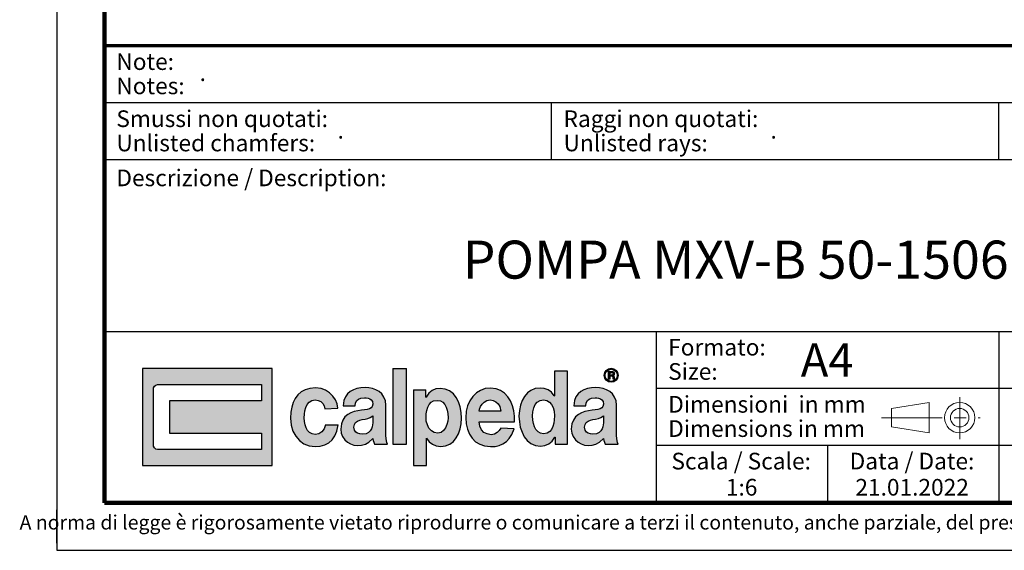
# Model space of a CAD drawing. Units: millimetres. Extents: x -4 to 213, y 0 to 297.
# Drawn here: x -4 to 100, y 0 to 56 of the extents above; entities that cross this region are included whole.
import ezdxf

# ---------------------------------------------------------------- set-up
doc = ezdxf.new("R2010")
doc.units = ezdxf.units.MM
doc.linetypes.add('CENTER', pattern=[10.16, 6.35, -1.27, 1.27, -1.27])
doc.layers.add('FORMAT', color=7, linetype='Continuous')
doc.styles.add('SLDTEXTSTYLE0', font='TXT', dxfattribs={"width": 0.605})
doc.styles.add('SLDTEXTSTYLE4', font='TXT', dxfattribs={"width": 0.670574})

# ---------------------------------------------------------------- blocks, each defined once
blk = doc.blocks.new('Logo Calpeda')
at = {"layer": 'FORMAT'}
h = blk.add_hatch(color=256, dxfattribs=at)
h.paths.add_polyline_path([(4, 14.11), (4, 3.89), (17.64, 3.89), (17.64, 14.11)], flags=0)
h.paths.add_polyline_path([(6.84, 10.7), (6.84, 7.3), (16.5, 7.3), (16.5, 5.59), (5.56, 5.59), (5.4, 5.64), (5.26, 5.76), (5.17, 5.94), (5.14, 6.16), (5.14, 11.84), (5.17, 12.06), (5.26, 12.24), (5.4, 12.36), (5.56, 12.41), (16.5, 12.41), (16.5, 10.7)], flags=0)
for points in [[(31.74, 14.11), (30.3, 14.11), (30.3, 6.16), (31.74, 6.16)], [(24.21, 7.01), (24.42, 7.51), (24.56, 8.17), (23.23, 8.17), (23.1, 7.75), (22.86, 7.43), (22.54, 7.23), (22.15, 7.17), (21.82, 7.23), (21.55, 7.37), (21.34, 7.59), (21.19, 7.87), (21.08, 8.18), (21.02, 8.52), (20.99, 8.92), (21.01, 9.29), (21.07, 9.66), (21.17, 10.01), (21.32, 10.32), (21.53, 10.57), (21.8, 10.74), (22.16, 10.8), (22.47, 10.75), (22.73, 10.62), (22.94, 10.42), (23.08, 10.18), (23.18, 9.86), (24.53, 9.92), (24.45, 10.37), (24.27, 10.8), (24, 11.2), (23.65, 11.54), (23.23, 11.81), (22.76, 11.98), (22.17, 12.05), (21.6, 12), (21.11, 11.86), (20.69, 11.63), (20.34, 11.33), (20.06, 10.96), (19.84, 10.53), (19.69, 10.05), (19.6, 9.52), (19.57, 8.87), (19.63, 8.16), (19.81, 7.52), (20.1, 6.98), (20.49, 6.53), (20.97, 6.19), (21.52, 5.98), (22.14, 5.91), (22.68, 5.95), (23.15, 6.08), (23.57, 6.3), (23.93, 6.61)]]:
    blk.add_hatch(color=256, dxfattribs=at).paths.add_polyline_path(points, flags=0)
h = blk.add_hatch(color=256, dxfattribs=at)
h.paths.add_polyline_path([(47.29, 11.23), (47.28, 11.23), (47, 11.6), (46.64, 11.85), (46.23, 11.99), (45.79, 12.04), (45.28, 11.98), (44.83, 11.8), (44.45, 11.53), (44.14, 11.16), (43.9, 10.73), (43.72, 10.24), (43.61, 9.7), (43.57, 9.1), (43.61, 8.5), (43.71, 7.93), (43.89, 7.4), (44.13, 6.92), (44.44, 6.52), (44.83, 6.22), (45.29, 6.02), (45.82, 5.95), (46.28, 6.01), (46.69, 6.18), (47.04, 6.47), (47.34, 6.9), (47.36, 6.9), (47.36, 6.16), (48.67, 6.16), (48.67, 13.83), (47.29, 13.83)], flags=0)
h.paths.add_polyline_path([(47.15, 10), (47.25, 9.62), (47.29, 9.12), (47.28, 8.72), (47.23, 8.34), (47.14, 8), (47, 7.7), (46.8, 7.47), (46.53, 7.32), (46.16, 7.25), (45.83, 7.31), (45.57, 7.46), (45.35, 7.68), (45.2, 7.98), (45.09, 8.31), (45.02, 8.68), (45, 9.11), (45.03, 9.56), (45.12, 9.96), (45.27, 10.3), (45.49, 10.56), (45.78, 10.73), (46.16, 10.79), (46.49, 10.73), (46.77, 10.57), (46.99, 10.32)], flags=0)
h = blk.add_hatch(color=256, dxfattribs=at)
edge = h.paths.add_edge_path(flags=0)
edge.add_arc((53.26, 13.38), 0.735, 0, 360)
edge = h.paths.add_edge_path(flags=0)
edge.add_arc((53.26, 13.38), 0.633, 0, 360)
h = blk.add_hatch(color=256, dxfattribs=at)
edge = h.paths.add_edge_path(flags=0)
edge.add_spline(control_points=[(53.22, 13.29), (53.29, 13.29), (53.39, 13.3), (53.47, 13.15), (53.45, 13.04), (53.46, 12.99), (53.46, 12.98)], knot_values=[0, 0, 0, 0, 0.343257, 0.665648, 0.908396, 1, 1, 1, 1], weights=[1, 1, 1, 1, 1, 1, 1], degree=3, periodic=0)
edge.add_line((53.46, 12.98), (53.6, 12.98))
edge.add_spline(control_points=[(53.6, 12.98), (53.58, 13.03), (53.61, 13.19), (53.52, 13.34), (53.4, 13.35)], knot_values=[0, 0, 0, 0, 0.356274, 1, 1, 1, 1], weights=[1, 1, 1, 1, 1], degree=3, periodic=0)
edge.add_spline(control_points=[(53.4, 13.35), (53.47, 13.35), (53.58, 13.41), (53.6, 13.56), (53.58, 13.68), (53.48, 13.76), (53.37, 13.78), (53.29, 13.78), (53.25, 13.78)], knot_values=[0, 0, 0, 0, 0.26111, 0.379659, 0.541524, 0.691593, 0.806087, 0.967459, 0.967459, 0.967459, 0.967459], weights=[1, 1, 1, 1, 1, 1, 1, 1, 1], degree=3, periodic=0)
edge.add_line((53.25, 13.78), (52.97, 13.78))
edge.add_line((52.97, 13.78), (52.97, 12.98))
edge.add_line((52.97, 12.98), (53.11, 12.98))
edge.add_line((53.11, 12.98), (53.11, 13.29))
edge.add_line((53.11, 13.29), (53.22, 13.29))
edge = h.paths.add_edge_path(flags=0)
edge.add_line((53.11, 13.68), (53.23, 13.68))
edge.add_spline(control_points=[(53.23, 13.68), (53.3, 13.68), (53.4, 13.69), (53.48, 13.53), (53.4, 13.39), (53.29, 13.39), (53.24, 13.39)], knot_values=[0, 0, 0, 0, 0.295699, 0.511642, 0.734811, 1, 1, 1, 1], weights=[1, 1, 1, 1, 1, 1, 1], degree=3, periodic=0)
edge.add_line((53.24, 13.39), (53.11, 13.39))
edge.add_line((53.11, 13.39), (53.11, 13.68))
h = blk.add_hatch(dxfattribs=at)
h.set_pattern_fill('STEEL', color=256, style=0)
h.set_pattern_definition([(45, (0, 0), (-2.24506, 2.24506), []), (45, (0, 1.5875), (-2.24506, 2.24506), [])])
edge = h.paths.add_edge_path(flags=0)
edge.add_spline(control_points=[(53.46, 12.98), (53.46, 12.99), (53.45, 13.04), (53.47, 13.15), (53.39, 13.3), (53.29, 13.29), (53.22, 13.29)], knot_values=[0, 0, 0, 0, 0.091604, 0.334352, 0.656743, 1, 1, 1, 1], weights=[1, 1, 1, 1, 1, 1, 1], degree=3, periodic=0)
edge.add_line((53.22, 13.29), (53.11, 13.29))
edge.add_line((53.11, 13.29), (53.11, 12.98))
edge.add_line((53.11, 12.98), (52.97, 12.98))
edge.add_line((52.97, 12.98), (52.97, 13.78))
edge.add_line((52.97, 13.78), (53.25, 13.78))
edge.add_spline(control_points=[(53.25, 13.78), (53.29, 13.78), (53.37, 13.78), (53.48, 13.76), (53.58, 13.68), (53.6, 13.56), (53.58, 13.41), (53.47, 13.35), (53.4, 13.35)], knot_values=[0, 0, 0, 0, 0.161372, 0.275866, 0.425935, 0.5878, 0.706349, 0.967459, 0.967459, 0.967459, 0.967459], weights=[1, 1, 1, 1, 1, 1, 1, 1, 1], degree=3, periodic=0)
edge.add_spline(control_points=[(53.4, 13.35), (53.52, 13.34), (53.61, 13.19), (53.58, 13.03), (53.6, 12.98)], knot_values=[0, 0, 0, 0, 0.643726, 1, 1, 1, 1], weights=[1, 1, 1, 1, 1], degree=3, periodic=0)
edge.add_line((53.6, 12.98), (53.46, 12.98))
edge = h.paths.add_edge_path(flags=0)
edge.add_spline(control_points=[(53.24, 13.39), (53.29, 13.39), (53.4, 13.39), (53.48, 13.53), (53.4, 13.69), (53.3, 13.68), (53.23, 13.68)], knot_values=[0, 0, 0, 0, 0.265189, 0.488358, 0.704301, 1, 1, 1, 1], weights=[1, 1, 1, 1, 1, 1, 1], degree=3, periodic=0)
edge.add_line((53.23, 13.68), (53.11, 13.68))
edge.add_line((53.11, 13.68), (53.11, 13.39))
edge.add_line((53.11, 13.39), (53.24, 13.39))
h = blk.add_hatch(color=256, dxfattribs=at)
h.paths.add_polyline_path([(28.24, 6.55), (28.32, 6.35), (28.38, 6.16), (29.76, 6.16), (29.69, 6.31), (29.64, 6.5), (29.6, 6.74), (29.58, 7.05), (29.59, 7.44), (29.59, 10.23), (29.53, 10.71), (29.38, 11.1), (29.15, 11.43), (28.86, 11.68), (28.52, 11.87), (28.16, 12), (27.8, 12.07), (27.41, 12.09), (26.96, 12.07), (26.54, 11.99), (26.16, 11.87), (25.83, 11.69), (25.54, 11.44), (25.32, 11.12), (25.17, 10.72), (25.08, 10.16), (26.35, 10.16), (26.4, 10.48), (26.52, 10.72), (26.7, 10.89), (26.94, 10.99), (27.32, 11.02), (27.51, 11.01), (27.7, 10.97), (27.89, 10.9), (28.04, 10.79), (28.16, 10.63), (28.2, 10.35), (28.15, 10.12), (28.03, 9.96), (27.85, 9.86), (27.61, 9.79), (27.33, 9.75), (27.02, 9.71), (26.62, 9.65), (26.26, 9.58), (25.9, 9.45), (25.57, 9.26), (25.28, 9.01), (25.05, 8.68), (24.9, 8.27), (24.83, 7.74), (24.88, 7.31), (25.03, 6.94), (25.26, 6.62), (25.54, 6.37), (25.87, 6.19), (26.22, 6.06), (26.62, 6), (27.03, 6.03), (27.43, 6.14), (27.79, 6.35), (28.2, 6.74)], flags=0)
h.paths.add_polyline_path([(27.93, 8.95), (28.2, 9.12), (28.2, 8.53), (28.2, 8.38), (28.18, 8.18), (28.14, 7.97), (28.06, 7.75), (27.93, 7.55), (27.75, 7.38), (27.49, 7.25), (27.1, 7.2), (26.84, 7.22), (26.61, 7.29), (26.41, 7.42), (26.27, 7.62), (26.22, 7.94), (26.27, 8.23), (26.4, 8.44), (26.6, 8.57), (26.83, 8.66), (27.09, 8.73), (27.39, 8.79), (27.67, 8.86)], flags=0)
h = blk.add_hatch(color=256, dxfattribs=at)
h.paths.add_polyline_path([(33.78, 11.84), (32.48, 11.84), (32.48, 3.89), (33.84, 3.89), (33.84, 6.78), (33.86, 6.78), (34.14, 6.41), (34.48, 6.14), (34.87, 5.97), (35.35, 5.91), (35.85, 5.97), (36.29, 6.15), (36.67, 6.44), (36.97, 6.81), (37.21, 7.25), (37.38, 7.75), (37.49, 8.3), (37.52, 8.89), (37.49, 9.49), (37.39, 10.07), (37.22, 10.59), (36.98, 11.06), (36.67, 11.44), (36.28, 11.74), (35.82, 11.93), (35.27, 12), (34.83, 11.95), (34.44, 11.79), (34.09, 11.52), (33.8, 11.1), (33.78, 11.1)], flags=0)
h.paths.add_polyline_path([(35.65, 7.59), (35.38, 7.39), (35.04, 7.31), (34.67, 7.37), (34.36, 7.56), (34.11, 7.83), (33.94, 8.17), (33.83, 8.55), (33.8, 8.93), (33.82, 9.33), (33.88, 9.7), (33.98, 10.03), (34.13, 10.32), (34.33, 10.55), (34.6, 10.69), (34.97, 10.75), (35.31, 10.69), (35.57, 10.55), (35.78, 10.33), (35.93, 10.05), (36.03, 9.73), (36.09, 9.37), (36.11, 8.93), (36.09, 8.58), (36, 8.21), (35.86, 7.87)], flags=0)
h = blk.add_hatch(color=256, dxfattribs=at)
h.paths.add_polyline_path([(42.82, 7.15), (43.05, 7.75), (41.65, 7.82), (41.5, 7.58), (41.27, 7.36), (40.98, 7.21), (40.63, 7.14), (40.22, 7.22), (39.89, 7.39), (39.63, 7.67), (39.46, 8.03), (39.37, 8.5), (43.11, 8.5), (43.11, 9.08), (43.03, 9.65), (42.89, 10.19), (42.67, 10.69), (42.39, 11.13), (42.05, 11.5), (41.64, 11.78), (41.16, 11.97), (40.58, 12.04), (40.03, 11.98), (39.53, 11.8), (39.09, 11.53), (38.71, 11.16), (38.4, 10.71), (38.17, 10.19), (38.03, 9.62), (37.97, 8.93), (38.01, 8.3), (38.14, 7.72), (38.36, 7.21), (38.65, 6.77), (39.01, 6.41), (39.44, 6.14), (39.94, 5.96), (40.58, 5.89), (41.05, 5.92), (41.48, 6.02), (41.88, 6.18), (42.24, 6.42), (42.55, 6.74)], flags=0)
h.paths.add_polyline_path([(41.54, 10.09), (41.67, 9.61), (39.38, 9.61), (39.43, 9.84), (39.53, 10.09), (39.7, 10.35), (39.92, 10.57), (40.2, 10.73), (40.55, 10.79), (40.87, 10.74), (41.15, 10.61), (41.37, 10.4)], flags=0)
h = blk.add_hatch(color=256, dxfattribs=at)
h.paths.add_polyline_path([(52.48, 6.55), (52.55, 6.35), (52.62, 6.16), (54, 6.16), (53.93, 6.31), (53.88, 6.5), (53.84, 6.74), (53.82, 7.05), (53.83, 7.44), (53.83, 10.23), (53.77, 10.71), (53.62, 11.1), (53.39, 11.43), (53.1, 11.68), (52.76, 11.87), (52.4, 12), (52.03, 12.07), (51.65, 12.09), (51.2, 12.07), (50.78, 11.99), (50.4, 11.87), (50.07, 11.69), (49.78, 11.44), (49.56, 11.12), (49.41, 10.72), (49.32, 10.16), (50.58, 10.16), (50.64, 10.48), (50.76, 10.72), (50.94, 10.89), (51.18, 10.99), (51.56, 11.02), (51.74, 11.01), (51.94, 10.97), (52.12, 10.9), (52.28, 10.79), (52.4, 10.63), (52.44, 10.35), (52.39, 10.12), (52.27, 9.96), (52.09, 9.86), (51.85, 9.79), (51.57, 9.75), (51.26, 9.71), (50.86, 9.65), (50.5, 9.58), (50.14, 9.45), (49.81, 9.26), (49.52, 9.01), (49.29, 8.68), (49.14, 8.27), (49.07, 7.74), (49.12, 7.31), (49.27, 6.94), (49.5, 6.62), (49.78, 6.37), (50.11, 6.19), (50.46, 6.06), (50.86, 6), (51.27, 6.03), (51.66, 6.14), (52.03, 6.35), (52.44, 6.74)], flags=0)
h.paths.add_polyline_path([(52.17, 8.95), (52.44, 9.12), (52.44, 8.53), (52.44, 8.38), (52.42, 8.18), (52.38, 7.97), (52.3, 7.75), (52.17, 7.55), (51.98, 7.38), (51.73, 7.25), (51.34, 7.2), (51.08, 7.22), (50.84, 7.29), (50.65, 7.42), (50.51, 7.62), (50.46, 7.94), (50.51, 8.23), (50.64, 8.44), (50.84, 8.57), (51.07, 8.66), (51.33, 8.73), (51.62, 8.79), (51.91, 8.86)], flags=0)
at = {"layer": 'FORMAT', "color": 7, "linetype": 'Continuous', "lineweight": 25}
for p, q in [((4, 14.11), (4, 3.89)), ((17.64, 14.11), (4, 14.11)), ((17.64, 3.89), (17.64, 14.11)), ((30.3, 14.11), (31.74, 14.11)), ((30.3, 14.11), (30.3, 6.16)), ((31.74, 6.16), (31.74, 14.11)), ((48.67, 13.83), (47.29, 13.83)), ((47.29, 13.83), (47.29, 11.23)), ((48.67, 6.16), (48.67, 13.83)), ((52.97, 12.98), (52.97, 13.78)), ((52.97, 13.78), (53.25, 13.78)), ((53.11, 13.68), (53.11, 13.39)), ((53.23, 13.68), (53.11, 13.68)), ((53.11, 12.98), (52.97, 12.98)), ((53.11, 13.39), (53.24, 13.39)), ((53.11, 13.29), (53.11, 12.98)), ((53.22, 13.29), (53.11, 13.29)), ((53.6, 12.98), (53.46, 12.98)), ((5.14, 11.84), (5.17, 12.06)), ((5.14, 6.16), (5.14, 11.84)), ((5.17, 12.06), (5.26, 12.24)), ((5.26, 12.24), (5.4, 12.36)), ((5.4, 12.36), (5.56, 12.41)), ((5.56, 12.41), (16.5, 12.41)), ((16.5, 12.41), (16.5, 10.7)), ((20.69, 11.63), (20.34, 11.33)), ((21.11, 11.86), (20.69, 11.63)), ((21.6, 12), (21.11, 11.86)), ((22.17, 12.05), (21.6, 12)), ((22.76, 11.98), (22.17, 12.05)), ((23.23, 11.81), (22.76, 11.98)), ((23.65, 11.54), (23.23, 11.81)), ((24, 11.2), (23.65, 11.54)), ((25.54, 11.44), (25.32, 11.12)), ((25.83, 11.69), (25.54, 11.44)), ((26.16, 11.87), (25.83, 11.69)), ((26.54, 11.99), (26.16, 11.87)), ((26.96, 12.07), (26.54, 11.99)), ((27.41, 12.09), (26.96, 12.07)), ((27.8, 12.07), (27.41, 12.09)), ((28.16, 12), (27.8, 12.07)), ((28.52, 11.87), (28.16, 12)), ((28.86, 11.68), (28.52, 11.87)), ((29.15, 11.43), (28.86, 11.68)), ((29.38, 11.1), (29.15, 11.43)), ((32.48, 11.84), (33.78, 11.84)), ((32.48, 11.84), (32.48, 3.89)), ((33.78, 11.1), (33.78, 11.84)), ((34.09, 11.52), (33.8, 11.1)), ((34.44, 11.79), (34.09, 11.52)), ((34.83, 11.95), (34.44, 11.79)), ((35.27, 12), (34.83, 11.95)), ((35.82, 11.93), (35.27, 12)), ((36.28, 11.74), (35.82, 11.93)), ((36.67, 11.44), (36.28, 11.74)), ((36.98, 11.06), (36.67, 11.44)), ((39.09, 11.53), (38.71, 11.16)), ((39.53, 11.8), (39.09, 11.53)), ((40.03, 11.98), (39.53, 11.8)), ((40.58, 12.04), (40.03, 11.98)), ((41.16, 11.97), (40.58, 12.04)), ((41.64, 11.78), (41.16, 11.97)), ((42.05, 11.5), (41.64, 11.78)), ((42.39, 11.13), (42.05, 11.5)), ((44.45, 11.53), (44.14, 11.16)), ((44.83, 11.8), (44.45, 11.53)), ((45.28, 11.98), (44.83, 11.8)), ((45.79, 12.04), (45.28, 11.98)), ((46.23, 11.99), (45.79, 12.04)), ((46.64, 11.85), (46.23, 11.99)), ((47, 11.6), (46.64, 11.85)), ((47.28, 11.23), (47, 11.6)), ((49.78, 11.44), (49.56, 11.12)), ((50.07, 11.69), (49.78, 11.44)), ((50.4, 11.87), (50.07, 11.69)), ((50.78, 11.99), (50.4, 11.87)), ((51.2, 12.07), (50.78, 11.99)), ((51.65, 12.09), (51.2, 12.07)), ((52.03, 12.07), (51.65, 12.09)), ((52.4, 12), (52.03, 12.07)), ((52.76, 11.87), (52.4, 12)), ((53.1, 11.68), (52.76, 11.87)), ((53.39, 11.43), (53.1, 11.68)), ((53.62, 11.1), (53.39, 11.43)), ((16.5, 10.7), (6.84, 10.7)), ((6.84, 10.7), (6.84, 7.3)), ((19.84, 10.53), (19.69, 10.05)), ((20.06, 10.96), (19.84, 10.53)), ((20.34, 11.33), (20.06, 10.96)), ((21.32, 10.32), (21.53, 10.57)), ((21.53, 10.57), (21.8, 10.74)), ((21.8, 10.74), (22.16, 10.8)), ((22.16, 10.8), (22.47, 10.75)), ((22.47, 10.75), (22.73, 10.62)), ((22.73, 10.62), (22.94, 10.42)), ((22.94, 10.42), (23.08, 10.18)), ((24.27, 10.8), (24, 11.2)), ((24.45, 10.37), (24.27, 10.8)), ((24.53, 9.92), (24.45, 10.37)), ((25.17, 10.72), (25.08, 10.16)), ((25.32, 11.12), (25.17, 10.72)), ((26.35, 10.16), (26.4, 10.48)), ((26.4, 10.48), (26.52, 10.72)), ((26.52, 10.72), (26.7, 10.89)), ((26.7, 10.89), (26.94, 10.99)), ((26.94, 10.99), (27.32, 11.02)), ((27.32, 11.02), (27.51, 11.01)), ((27.51, 11.01), (27.7, 10.97)), ((27.7, 10.97), (27.89, 10.9)), ((27.89, 10.9), (28.04, 10.79)), ((28.04, 10.79), (28.16, 10.63)), ((28.2, 10.35), (28.15, 10.12)), ((28.16, 10.63), (28.2, 10.35)), ((29.53, 10.71), (29.38, 11.1)), ((29.59, 10.23), (29.53, 10.71)), ((33.78, 11.1), (33.8, 11.1)), ((34.13, 10.32), (34.33, 10.55)), ((34.33, 10.55), (34.6, 10.69)), ((34.6, 10.69), (34.97, 10.75)), ((34.97, 10.75), (35.31, 10.69)), ((35.31, 10.69), (35.57, 10.55)), ((35.57, 10.55), (35.78, 10.33)), ((37.22, 10.59), (36.98, 11.06)), ((37.39, 10.07), (37.22, 10.59)), ((38.4, 10.71), (38.17, 10.19)), ((38.71, 11.16), (38.4, 10.71)), ((39.53, 10.09), (39.7, 10.35)), ((39.7, 10.35), (39.92, 10.57)), ((39.92, 10.57), (40.2, 10.73)), ((40.2, 10.73), (40.55, 10.79)), ((40.55, 10.79), (40.87, 10.74)), ((40.87, 10.74), (41.15, 10.61)), ((41.15, 10.61), (41.37, 10.4)), ((41.37, 10.4), (41.54, 10.09)), ((42.67, 10.69), (42.39, 11.13)), ((42.89, 10.19), (42.67, 10.69)), ((43.9, 10.73), (43.72, 10.24)), ((44.14, 11.16), (43.9, 10.73)), ((45.27, 10.3), (45.49, 10.56)), ((45.49, 10.56), (45.78, 10.73)), ((45.78, 10.73), (46.16, 10.79)), ((46.16, 10.79), (46.49, 10.73)), ((46.49, 10.73), (46.77, 10.57)), ((46.77, 10.57), (46.99, 10.32)), ((49.41, 10.72), (49.32, 10.16)), ((49.56, 11.12), (49.41, 10.72)), ((50.58, 10.16), (50.64, 10.48)), ((50.64, 10.48), (50.76, 10.72)), ((50.76, 10.72), (50.94, 10.89)), ((50.94, 10.89), (51.18, 10.99)), ((51.18, 10.99), (51.56, 11.02)), ((51.56, 11.02), (51.74, 11.01)), ((51.74, 11.01), (51.94, 10.97)), ((51.94, 10.97), (52.12, 10.9)), ((52.12, 10.9), (52.28, 10.79)), ((52.28, 10.79), (52.4, 10.63)), ((52.44, 10.35), (52.39, 10.12)), ((52.4, 10.63), (52.44, 10.35)), ((53.77, 10.71), (53.62, 11.1)), ((53.83, 10.23), (53.77, 10.71)), ((19.6, 9.52), (19.57, 8.87)), ((19.69, 10.05), (19.6, 9.52)), ((21.01, 9.29), (21.07, 9.66)), ((21.07, 9.66), (21.17, 10.01)), ((21.17, 10.01), (21.32, 10.32)), ((23.08, 10.18), (23.18, 9.86)), ((23.18, 9.86), (24.53, 9.92)), ((25.08, 10.16), (26.35, 10.16)), ((25.9, 9.45), (25.57, 9.26)), ((26.26, 9.58), (25.9, 9.45)), ((26.62, 9.65), (26.26, 9.58)), ((27.02, 9.71), (26.62, 9.65)), ((27.33, 9.75), (27.02, 9.71)), ((27.61, 9.79), (27.33, 9.75)), ((27.85, 9.86), (27.61, 9.79)), ((28.03, 9.96), (27.85, 9.86)), ((28.15, 10.12), (28.03, 9.96)), ((29.59, 7.44), (29.59, 10.23)), ((33.8, 8.93), (33.82, 9.33)), ((33.82, 9.33), (33.88, 9.7)), ((33.88, 9.7), (33.98, 10.03)), ((33.98, 10.03), (34.13, 10.32)), ((35.78, 10.33), (35.93, 10.05)), ((35.93, 10.05), (36.03, 9.73)), ((36.03, 9.73), (36.09, 9.37)), ((36.09, 9.37), (36.11, 8.93)), ((37.49, 9.49), (37.39, 10.07)), ((37.52, 8.89), (37.49, 9.49)), ((38.03, 9.62), (37.97, 8.93)), ((38.17, 10.19), (38.03, 9.62)), ((39.38, 9.61), (39.43, 9.84)), ((41.67, 9.61), (39.38, 9.61)), ((39.43, 9.84), (39.53, 10.09)), ((41.54, 10.09), (41.67, 9.61)), ((43.03, 9.65), (42.89, 10.19)), ((43.11, 9.08), (43.03, 9.65)), ((43.61, 9.7), (43.57, 9.1)), ((43.72, 10.24), (43.61, 9.7)), ((45, 9.11), (45.03, 9.56)), ((45.03, 9.56), (45.12, 9.96)), ((45.12, 9.96), (45.27, 10.3)), ((46.99, 10.32), (47.15, 10)), ((47.15, 10), (47.25, 9.62)), ((47.25, 9.62), (47.29, 9.12)), ((49.32, 10.16), (50.58, 10.16)), ((50.14, 9.45), (49.81, 9.26)), ((50.5, 9.58), (50.14, 9.45)), ((50.86, 9.65), (50.5, 9.58)), ((51.26, 9.71), (50.86, 9.65)), ((51.57, 9.75), (51.26, 9.71)), ((51.85, 9.79), (51.57, 9.75)), ((52.09, 9.86), (51.85, 9.79)), ((52.27, 9.96), (52.09, 9.86)), ((52.39, 10.12), (52.27, 9.96)), ((53.83, 7.44), (53.83, 10.23)), ((19.57, 8.87), (19.63, 8.16)), ((20.99, 8.92), (21.01, 9.29)), ((21.02, 8.52), (20.99, 8.92)), ((21.08, 8.18), (21.02, 8.52)), ((25.05, 8.68), (24.9, 8.27)), ((25.28, 9.01), (25.05, 8.68)), ((25.57, 9.26), (25.28, 9.01)), ((26.27, 8.23), (26.4, 8.44)), ((26.4, 8.44), (26.6, 8.57)), ((26.6, 8.57), (26.83, 8.66)), ((26.83, 8.66), (27.09, 8.73)), ((27.09, 8.73), (27.39, 8.79)), ((27.39, 8.79), (27.67, 8.86)), ((27.67, 8.86), (27.93, 8.95)), ((27.93, 8.95), (28.2, 9.12)), ((28.2, 8.38), (28.18, 8.18)), ((28.2, 9.12), (28.2, 8.53)), ((28.2, 8.53), (28.2, 8.38)), ((33.83, 8.55), (33.8, 8.93)), ((33.94, 8.17), (33.83, 8.55)), ((36.09, 8.58), (36, 8.21)), ((36.11, 8.93), (36.09, 8.58)), ((37.38, 7.75), (37.49, 8.3)), ((37.49, 8.3), (37.52, 8.89)), ((37.97, 8.93), (38.01, 8.3)), ((38.01, 8.3), (38.14, 7.72)), ((39.46, 8.03), (39.37, 8.5)), ((39.37, 8.5), (43.11, 8.5)), ((43.11, 8.5), (43.11, 9.08)), ((43.57, 9.1), (43.61, 8.5)), ((43.61, 8.5), (43.71, 7.93)), ((45.02, 8.68), (45, 9.11)), ((45.09, 8.31), (45.02, 8.68)), ((45.2, 7.98), (45.09, 8.31)), ((47.23, 8.34), (47.14, 8)), ((47.28, 8.72), (47.23, 8.34)), ((47.29, 9.12), (47.28, 8.72)), ((49.29, 8.68), (49.14, 8.27)), ((49.52, 9.01), (49.29, 8.68)), ((49.81, 9.26), (49.52, 9.01)), ((50.51, 8.23), (50.64, 8.44)), ((50.64, 8.44), (50.84, 8.57)), ((50.84, 8.57), (51.07, 8.66)), ((51.07, 8.66), (51.33, 8.73)), ((51.33, 8.73), (51.62, 8.79)), ((51.62, 8.79), (51.91, 8.86)), ((51.91, 8.86), (52.17, 8.95)), ((52.17, 8.95), (52.44, 9.12)), ((52.44, 8.38), (52.42, 8.18)), ((52.44, 9.12), (52.44, 8.53)), ((52.44, 8.53), (52.44, 8.38)), ((6.84, 7.3), (16.5, 7.3)), ((16.5, 7.3), (16.5, 5.59)), ((19.63, 8.16), (19.81, 7.52)), ((19.81, 7.52), (20.1, 6.98)), ((21.19, 7.87), (21.08, 8.18)), ((21.34, 7.59), (21.19, 7.87)), ((21.55, 7.37), (21.34, 7.59)), ((21.82, 7.23), (21.55, 7.37)), ((22.86, 7.43), (22.54, 7.23)), ((23.1, 7.75), (22.86, 7.43)), ((23.23, 8.17), (23.1, 7.75)), ((23.23, 8.17), (24.56, 8.17)), ((24.21, 7.01), (24.42, 7.51)), ((24.42, 7.51), (24.56, 8.17)), ((24.9, 8.27), (24.83, 7.74)), ((24.83, 7.74), (24.88, 7.31)), ((24.88, 7.31), (25.03, 6.94)), ((26.22, 7.94), (26.27, 8.23)), ((26.27, 7.62), (26.22, 7.94)), ((26.41, 7.42), (26.27, 7.62)), ((26.61, 7.29), (26.41, 7.42)), ((26.84, 7.22), (26.61, 7.29)), ((27.49, 7.25), (27.1, 7.2)), ((27.75, 7.38), (27.49, 7.25)), ((27.93, 7.55), (27.75, 7.38)), ((28.06, 7.75), (27.93, 7.55)), ((28.14, 7.97), (28.06, 7.75)), ((28.18, 8.18), (28.14, 7.97)), ((29.58, 7.05), (29.59, 7.44)), ((34.11, 7.83), (33.94, 8.17)), ((34.36, 7.56), (34.11, 7.83)), ((34.67, 7.37), (34.36, 7.56)), ((35.04, 7.31), (34.67, 7.37)), ((35.38, 7.39), (35.04, 7.31)), ((35.65, 7.59), (35.38, 7.39)), ((35.86, 7.87), (35.65, 7.59)), ((36, 8.21), (35.86, 7.87)), ((36.97, 6.81), (37.21, 7.25)), ((37.21, 7.25), (37.38, 7.75)), ((38.14, 7.72), (38.36, 7.21)), ((39.63, 7.67), (39.46, 8.03)), ((39.89, 7.39), (39.63, 7.67)), ((40.22, 7.22), (39.89, 7.39)), ((41.27, 7.36), (40.98, 7.21)), ((41.5, 7.58), (41.27, 7.36)), ((41.65, 7.82), (41.5, 7.58)), ((43.05, 7.75), (41.65, 7.82)), ((42.82, 7.15), (43.05, 7.75)), ((43.71, 7.93), (43.89, 7.4)), ((43.89, 7.4), (44.13, 6.92)), ((45.35, 7.68), (45.2, 7.98)), ((45.57, 7.46), (45.35, 7.68)), ((45.83, 7.31), (45.57, 7.46)), ((46.16, 7.25), (45.83, 7.31)), ((46.53, 7.32), (46.16, 7.25)), ((46.8, 7.47), (46.53, 7.32)), ((47, 7.7), (46.8, 7.47)), ((47.14, 8), (47, 7.7)), ((49.14, 8.27), (49.07, 7.74)), ((49.07, 7.74), (49.12, 7.31)), ((49.12, 7.31), (49.27, 6.94)), ((50.46, 7.94), (50.51, 8.23)), ((50.51, 7.62), (50.46, 7.94)), ((50.65, 7.42), (50.51, 7.62)), ((50.84, 7.29), (50.65, 7.42)), ((51.08, 7.22), (50.84, 7.29)), ((51.73, 7.25), (51.34, 7.2)), ((51.98, 7.38), (51.73, 7.25)), ((52.17, 7.55), (51.98, 7.38)), ((52.3, 7.75), (52.17, 7.55)), ((52.38, 7.97), (52.3, 7.75)), ((52.42, 8.18), (52.38, 7.97)), ((53.82, 7.05), (53.83, 7.44)), ((20.1, 6.98), (20.49, 6.53)), ((20.49, 6.53), (20.97, 6.19)), ((22.15, 7.17), (21.82, 7.23)), ((22.54, 7.23), (22.15, 7.17)), ((23.15, 6.08), (23.57, 6.3)), ((23.57, 6.3), (23.93, 6.61)), ((23.93, 6.61), (24.21, 7.01)), ((25.03, 6.94), (25.26, 6.62)), ((25.26, 6.62), (25.54, 6.37)), ((25.54, 6.37), (25.87, 6.19)), ((27.1, 7.2), (26.84, 7.22)), ((27.43, 6.14), (27.79, 6.35)), ((27.79, 6.35), (28.2, 6.74)), ((28.2, 6.74), (28.24, 6.55)), ((28.24, 6.55), (28.32, 6.35)), ((28.32, 6.35), (28.38, 6.16)), ((29.6, 6.74), (29.58, 7.05)), ((29.64, 6.5), (29.6, 6.74)), ((29.69, 6.31), (29.64, 6.5)), ((29.76, 6.16), (29.69, 6.31)), ((33.84, 6.78), (33.86, 6.78)), ((33.84, 3.89), (33.84, 6.78)), ((33.86, 6.78), (34.14, 6.41)), ((34.14, 6.41), (34.48, 6.14)), ((36.29, 6.15), (36.67, 6.44)), ((36.67, 6.44), (36.97, 6.81)), ((38.36, 7.21), (38.65, 6.77)), ((38.65, 6.77), (39.01, 6.41)), ((39.01, 6.41), (39.44, 6.14)), ((40.63, 7.14), (40.22, 7.22)), ((40.98, 7.21), (40.63, 7.14)), ((41.88, 6.18), (42.24, 6.42)), ((42.24, 6.42), (42.55, 6.74)), ((42.55, 6.74), (42.82, 7.15)), ((44.13, 6.92), (44.44, 6.52)), ((44.44, 6.52), (44.83, 6.22)), ((44.83, 6.22), (45.29, 6.02)), ((46.69, 6.18), (47.04, 6.47)), ((47.04, 6.47), (47.34, 6.9)), ((47.34, 6.9), (47.36, 6.9)), ((47.36, 6.9), (47.36, 6.16)), ((49.27, 6.94), (49.5, 6.62)), ((49.5, 6.62), (49.78, 6.37)), ((49.78, 6.37), (50.11, 6.19)), ((51.34, 7.2), (51.08, 7.22)), ((51.66, 6.14), (52.03, 6.35)), ((52.03, 6.35), (52.44, 6.74)), ((52.44, 6.74), (52.48, 6.55)), ((52.48, 6.55), (52.55, 6.35)), ((52.55, 6.35), (52.62, 6.16)), ((53.84, 6.74), (53.82, 7.05)), ((53.88, 6.5), (53.84, 6.74)), ((53.93, 6.31), (53.88, 6.5)), ((54, 6.16), (53.93, 6.31)), ((5.17, 5.94), (5.14, 6.16)), ((5.26, 5.76), (5.17, 5.94)), ((5.4, 5.64), (5.26, 5.76)), ((5.56, 5.59), (5.4, 5.64)), ((16.5, 5.59), (5.56, 5.59)), ((20.97, 6.19), (21.52, 5.98)), ((21.52, 5.98), (22.14, 5.91)), ((22.14, 5.91), (22.68, 5.95)), ((22.68, 5.95), (23.15, 6.08)), ((25.87, 6.19), (26.22, 6.06)), ((26.22, 6.06), (26.62, 6)), ((26.62, 6), (27.03, 6.03)), ((27.03, 6.03), (27.43, 6.14)), ((28.38, 6.16), (29.76, 6.16)), ((30.3, 6.16), (31.74, 6.16)), ((34.48, 6.14), (34.87, 5.97)), ((34.87, 5.97), (35.35, 5.91)), ((35.35, 5.91), (35.85, 5.97)), ((35.85, 5.97), (36.29, 6.15)), ((39.44, 6.14), (39.94, 5.96)), ((39.94, 5.96), (40.58, 5.89)), ((40.58, 5.89), (41.05, 5.92)), ((41.05, 5.92), (41.48, 6.02)), ((41.48, 6.02), (41.88, 6.18)), ((45.29, 6.02), (45.82, 5.95)), ((45.82, 5.95), (46.28, 6.01)), ((46.28, 6.01), (46.69, 6.18)), ((47.36, 6.16), (48.67, 6.16)), ((50.11, 6.19), (50.46, 6.06)), ((50.46, 6.06), (50.86, 6)), ((50.86, 6), (51.27, 6.03)), ((51.27, 6.03), (51.66, 6.14)), ((52.62, 6.16), (54, 6.16)), ((4, 3.89), (17.64, 3.89)), ((32.48, 3.89), (33.84, 3.89))]:
    blk.add_line(p, q, dxfattribs=at)
at = {"layer": 'FORMAT', "color": 7, "lineweight": 25}
blk.add_line((47.28, 11.23), (47.29, 11.23), dxfattribs=at)
for radius in [0.735, 0.633]:
    blk.add_circle((53.26, 13.38), radius, dxfattribs=at)
for points, knots in [([(53.23, 13.68), (53.3, 13.68), (53.4, 13.69), (53.48, 13.53), (53.4, 13.39), (53.29, 13.39), (53.24, 13.39)], [0, 0, 0, 0, 0.295699, 0.511642, 0.734811, 1, 1, 1, 1]), ([(53.25, 13.78), (53.29, 13.78), (53.37, 13.78), (53.48, 13.76), (53.58, 13.68), (53.6, 13.56), (53.58, 13.41), (53.47, 13.35), (53.4, 13.35)], [0, 0, 0, 0, 0.1613721, 0.2758661, 0.4259353, 0.5877997, 0.7063493, 0.9674591, 0.9674591, 0.9674591, 0.9674591]), ([(53.46, 12.98), (53.46, 12.99), (53.45, 13.04), (53.47, 13.15), (53.39, 13.3), (53.29, 13.29), (53.22, 13.29)], [0, 0, 0, 0, 0.091604, 0.334352, 0.656743, 1, 1, 1, 1]), ([(53.4, 13.35), (53.52, 13.34), (53.61, 13.19), (53.58, 13.03), (53.6, 12.98)], [0, 0, 0, 0, 0.643726, 1, 1, 1, 1])]:
    blk.add_open_spline(points, degree=3, knots=knots, dxfattribs=at)
blk = doc.blocks.new('SW_NOTE_0')
at = {"color": 0, "linetype": 'Continuous', "lineweight": 0, "char_height": 1.75, "attachment_point": 1, "style": 'SLDTEXTSTYLE0'}
for s, insert in [('Note:', (0, 2.26)), ('Notes:', (0, -0.29))]:
    blk.add_mtext(s, dxfattribs=dict(at, insert=insert))
blk = doc.blocks.new('SW_NOTE_0_6')
at = {"color": 0, "linetype": 'Continuous', "lineweight": 0, "char_height": 1.75, "attachment_point": 1, "style": 'SLDTEXTSTYLE0'}
for s, insert in [('Formato:', (0, 2.26)), ('Size:', (0, -0.29))]:
    blk.add_mtext(s, dxfattribs=dict(at, insert=insert))
blk = doc.blocks.new('SW_NOTE_0_9')
at = {"color": 0, "linetype": 'Continuous', "lineweight": 0, "char_height": 1.75, "attachment_point": 1, "style": 'SLDTEXTSTYLE0'}
for s, insert in [('Raggi non quotati:', (0, 2.26)), ('Unlisted rays:', (0, -0.29))]:
    blk.add_mtext(s, dxfattribs=dict(at, insert=insert))
blk = doc.blocks.new('SW_NOTE_0_10')
at = {"color": 0, "linetype": 'Continuous', "lineweight": 0, "char_height": 1.75, "attachment_point": 1, "style": 'SLDTEXTSTYLE0'}
for s, insert in [('Smussi non quotati:', (0, 2.26)), ('Unlisted chamfers:', (0, -0.29))]:
    blk.add_mtext(s, dxfattribs=dict(at, insert=insert))
blk = doc.blocks.new('SW_NOTE_0_14')
at = {"color": 0, "linetype": 'Continuous', "lineweight": 0, "char_height": 1.75, "attachment_point": 1, "style": 'SLDTEXTSTYLE0'}
for s, insert in [('Dimensioni  in mm', (0, 2.26)), ('Dimensions in mm', (0, -0.29))]:
    blk.add_mtext(s, dxfattribs=dict(at, insert=insert))

msp = doc.modelspace()

# ---------------------------------------------------------------- linework, layer by layer
at = {"color": 7, "linetype": 'Continuous', "lineweight": 25}
for p, q in [((0, 297), (0, 0)), ((205, 47), (5, 47)), ((52, 41), (52, 47)), ((99, 41), (99, 47)), ((205, 41), (5, 41)), ((5, 23), (205.0002, 23)), ((63, 23), (63, 5.0001)), ((99, 23), (99, 5)), ((205, 17), (63, 17)), ((146, 11), (63, 11)), ((81, 11), (81, 5.0001)), ((0, 0.75), (0, 4.25)), ((0, 0), (210, 0))]:
    msp.add_line(p, q, dxfattribs=at)
at = {"color": 7, "linetype": 'Continuous', "lineweight": 140}
for p in [(5, 292), (205, 5)]:
    msp.add_line(p, (5, 5), dxfattribs=at)
at = {"color": 7, "linetype": 'Continuous', "lineweight": 70}
for p, q in [((5, 53), (5, 5)), ((205, 53), (5, 53))]:
    msp.add_line(p, q, dxfattribs=at)
at = {"color": 7, "linetype": 'Continuous', "lineweight": 18}
for p, q in [((87.7308, 14.902), (91.6825, 15.5285)), ((91.6825, 12.3304), (91.6825, 15.5285)), ((87.7308, 14.902), (87.7308, 12.9569)), ((87.7308, 12.9569), (91.6825, 12.3304))]:
    msp.add_line(p, q, dxfattribs=at)
at = {"color": 7, "linetype": 'CENTER', "lineweight": 18}
for p, q in [((94.8904, 11.6846), (94.8904, 16.0805)), ((86.6828, 13.9295), (97.0371, 13.9295))]:
    msp.add_line(p, q, dxfattribs=at)
at = {"color": 7, "linetype": 'Continuous', "lineweight": 18}
for radius in [1.5991, 0.9725]:
    msp.add_circle((94.8904, 13.9295), radius, dxfattribs=at)

# ---------------------------------------------------------------- block references
at = {"color": 7, "linetype": 'Continuous', "lineweight": 0}
for name, p in [('SW_NOTE_0', (6.25, 49.95)), ('SW_NOTE_0_10', (6.25, 43.95)), ('SW_NOTE_0_9', (53.25, 43.95)), ('SW_NOTE_0_6', (64.25, 19.95)), ('SW_NOTE_0_14', (64.25, 13.95))]:
    msp.add_blockref(name, p, dxfattribs=at)
at = {"layer": 'FORMAT'}
msp.add_blockref('Logo Calpeda', (5, 5), dxfattribs=at)

# ---------------------------------------------------------------- texts
at = {"color": 7, "linetype": 'Continuous', "lineweight": 0}
for s, insert, char_height, attachment_point, style in [('.', (15, 51.0422), 1.75, 1, 'SLDTEXTSTYLE0'), ('.', (29.5, 44.9955), 1.75, 1, 'SLDTEXTSTYLE0'), ('.', (75, 44.9955), 1.75, 1, 'SLDTEXTSTYLE0'), ('Descrizione / Description:', (6.25, 39.9955), 1.75, 1, 'SLDTEXTSTYLE0'), ('A4', (80.9575, 21.7409), 3.5, 2, 'SLDTEXTSTYLE0'), ('Scala / Scale:', (71.921, 10.2455), 1.75, 2, 'SLDTEXTSTYLE0'), ('Data / Date:', (89.8748, 10.2455), 1.75, 2, 'SLDTEXTSTYLE0'), ('1:6', (71.9696, 7.4955), 1.75, 2, 'SLDTEXTSTYLE0'), ('21.01.2022', (89.8906, 7.4955), 1.75, 2, 'SLDTEXTSTYLE0'), ('A norma di legge è rigorosamente vietato riprodurre o comunicare a terzi il contenuto, anche parziale, del presente disegno / According to law is strictly forbidden any partial or total reproducution or comunication of this drawing', (104.5994, 3.6836), 1.5, 2, 'SLDTEXTSTYLE4')]:
    msp.add_mtext(s, dxfattribs=dict(at, insert=insert, char_height=char_height, attachment_point=attachment_point, style=style))
at = {"layer": 'FORMAT', "color": 7, "insert": (73.975, 32.532), "char_height": 4, "attachment_point": 2, "style": 'SLDTEXTSTYLE0'}
msp.add_mtext('POMPA MXV-B 50-1506 O', dxfattribs=at)

doc.saveas('drawing.dxf')
